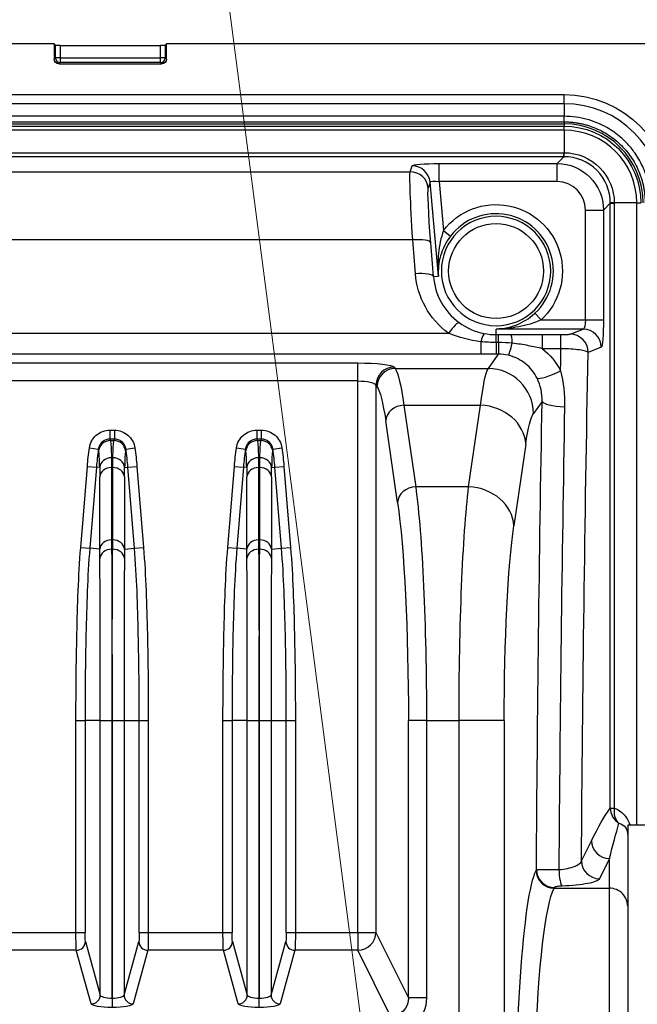
# Model space of a CAD drawing. Units: millimetres. Extents: x -1485 to 0, y 0 to 1050.
# Drawn here: x -143 to -75, y 463 to 572 of the extents above; entities that cross this region are included whole.
import ezdxf

# ---------------------------------------------------------------- set-up
doc = ezdxf.new("R2010")
doc.units = ezdxf.units.MM
doc.header["$LTSCALE"] = 5
doc.layers.get('0').update_dxf_attribs({"lineweight": 25})
doc.layers.add('1', color=4, linetype='Continuous', lineweight=15)

msp = doc.modelspace()

# ---------------------------------------------------------------- linework, layer by layer
at = {"linetype": 'Continuous'}
for p, q in [((-139.36801, 568.87914), (-387.01806, 568.87914)), ((-139.36801, 568.87914), (-139.36801, 567.20226)), ((-139.36801, 568.87914), (-139.23297, 568.7441)), ((-139.23297, 567.33731), (-139.23297, 568.7441)), ((-138.73487, 568.70417), (-138.73487, 567.33731)), ((-138.73487, 568.70417), (-127.6512, 568.70417)), ((-127.6512, 567.33731), (-127.6512, 568.70417)), ((-127.1531, 568.7441), (-127.01806, 568.87914)), ((-127.1531, 568.7441), (-127.1531, 567.33731)), ((-127.01806, 567.20226), (-127.01806, 568.87914)), ((-69.69303, 568.87914), (-127.01806, 568.87914)), ((-139.36801, 567.20226), (-139.23297, 567.33731)), ((-138.73487, 567.33731), (-139.23297, 567.33731)), ((-138.73487, 567.33731), (-127.6512, 567.33731)), ((-138.73487, 567.33731), (-138.73487, 566.83921)), ((-127.1531, 567.33731), (-127.6512, 567.33731)), ((-127.6512, 566.83921), (-127.6512, 567.33731)), ((-127.1531, 567.33731), (-127.01806, 567.20226)), ((-138.73487, 566.83921), (-138.86991, 566.70417)), ((-138.86991, 566.70417), (-127.51615, 566.70417)), ((-127.6512, 566.83921), (-138.73487, 566.83921)), ((-127.51615, 566.70417), (-127.6512, 566.83921)), ((-443.19303, 563.30067), (-83.19303, 563.30067)), ((-83.19303, 562.304), (-83.19303, 563.30067)), ((-83.19303, 562.304), (-443.19303, 562.304)), ((-83.19303, 562.304), (-83.19303, 560.91692)), ((-443.19303, 560.07914), (-83.19303, 560.07914)), ((-443.19303, 559.82642), (-83.19303, 559.82642)), ((-263.19303, 560.3064), (-83.19303, 560.3064)), ((-83.19303, 560.3064), (-83.19303, 560.07915)), ((-83.19303, 560.07914), (-83.19303, 559.82642)), ((-83.19303, 559.38571), (-83.19303, 559.82642)), ((-83.19303, 559.38571), (-443.19303, 559.38571)), ((-83.19303, 559.38571), (-83.19303, 556.90715)), ((-443.15908, 556.90724), (-83.22699, 556.90724)), ((-83.22699, 556.46653), (-443.15908, 556.46653)), ((-83.22699, 556.46653), (-83.97615, 555.71737)), ((-83.22699, 556.46653), (-83.22699, 556.90724)), ((-100.15128, 554.80853), (-99.94598, 555.46406)), ((-96.95852, 553.72498), (-96.95852, 555.71737)), ((-96.95852, 555.71737), (-83.97615, 555.71737)), ((-83.97615, 553.72498), (-83.97615, 555.71737)), ((-253.73479, 554.80853), (-100.15128, 554.80853)), ((-97.9548, 553.64588), (-98.16011, 552.99035)), ((-97.05166, 543.32284), (-97.9548, 553.64588)), ((-83.97615, 553.72498), (-96.95852, 553.72498)), ((-96.95852, 553.72498), (-96.48769, 548.34341)), ((-78.85481, 550.59603), (-78.10565, 551.34519)), ((-78.10565, 484.75432), (-78.10565, 551.34519)), ((-78.10565, 551.34519), (-77.66494, 551.34519)), ((-75.18647, 551.37914), (-77.66503, 551.37914)), ((-77.66494, 551.34519), (-77.66494, 484.75432)), ((-75.18647, 551.37914), (-74.74575, 551.37914)), ((-75.18647, 482.87649), (-75.18647, 551.37914)), ((-80.8472, 550.59603), (-78.85481, 550.59603)), ((-80.8472, 538.49563), (-80.8472, 550.59603)), ((-78.85481, 550.59603), (-78.85481, 538.49563)), ((-96.48769, 548.34341), (-95.696, 547.73348)), ((-99.87369, 547.30827), (-254.01238, 547.30827)), ((-97.58997, 543.27574), (-97.05166, 543.32284)), ((-85.74072, 538.49563), (-86.41732, 539.23114)), ((-85.74072, 538.49563), (-80.8472, 538.49563)), ((-80.8472, 538.49563), (-78.85481, 538.49563)), ((-257.95099, 537.03567), (-95.93508, 537.03567)), ((-90.69303, 536.87649), (-90.69303, 537.49623)), ((-81.1005, 537.49623), (-90.69303, 537.49623)), ((-90.69303, 536.00661), (-90.69303, 536.87649)), ((-90.69303, 536.87649), (-90.42605, 536.87649)), ((-90.42605, 536.00661), (-90.42605, 536.87649)), ((-85.57571, 535.32412), (-85.57571, 536.88902)), ((-85.57571, 536.88902), (-83.54019, 536.88902)), ((-83.54019, 535.32412), (-83.54019, 536.88902)), ((-82.53913, 536.92201), (-81.1005, 537.49623)), ((-92.35521, 536.10117), (-92.35521, 534.72137)), ((-90.69303, 536.00661), (-90.69303, 534.72231)), ((-90.42605, 536.00661), (-90.69303, 536.00661)), ((-90.42605, 536.00661), (-90.42605, 534.72231)), ((-92.35521, 534.72137), (-261.53086, 534.72137)), ((-91.54389, 533.15349), (-90.42605, 534.72231)), ((-90.42605, 534.72231), (-90.69303, 534.72231)), ((-83.54019, 535.32412), (-85.57571, 535.32412)), ((-79.10812, 535.49745), (-80.54674, 534.92323)), ((-192.46713, 533.75973), (-105.91894, 533.75973)), ((-105.91894, 531.77464), (-105.91894, 533.75973)), ((-101.93416, 533.3114), (-101.82165, 533.15349)), ((-101.82165, 533.15349), (-91.54389, 533.15349)), ((-105.91894, 531.77464), (-192.46713, 531.77464)), ((-105.91894, 471.05734), (-105.91894, 531.77464)), ((-103.81404, 531.1684), (-103.92655, 531.32631)), ((-103.92655, 531.32631), (-103.92655, 471.05734)), ((-100.8599, 529.10238), (-99.54977, 520.11808)), ((-100.8599, 529.10238), (-92.40259, 529.10238)), ((-93.71273, 520.11808), (-92.40259, 529.10238)), ((-85.61674, 529.51867), (-86.56292, 528.19076)), ((-101.54216, 518.40306), (-102.85229, 527.38737)), ((-133.23621, 526.36874), (-133.23621, 525.37619)), ((-133.23621, 526.36874), (-132.74985, 526.36874)), ((-132.74985, 526.36874), (-132.74985, 525.37619)), ((-117.03621, 526.36874), (-117.03621, 525.37619)), ((-117.03621, 526.36874), (-116.54985, 526.36874)), ((-116.54985, 525.37619), (-116.54985, 526.36874)), ((-132.74985, 525.37619), (-133.23621, 525.37619)), ((-133.19372, 525.21312), (-132.79235, 525.21312)), ((-116.54985, 525.37619), (-117.03621, 525.37619)), ((-116.99372, 525.21312), (-116.59235, 525.21312)), ((-87.42162, 524.81484), (-88.73175, 515.83054)), ((-135.50416, 524.39669), (-134.5158, 524.25259)), ((-131.47027, 524.25259), (-130.48191, 524.39669)), ((-119.30416, 524.39669), (-118.3158, 524.25259)), ((-115.27027, 524.25259), (-114.28191, 524.39669)), ((-136.45068, 513.43858), (-135.72072, 522.36317)), ((-135.72072, 522.36317), (-134.72524, 522.28175)), ((-134.72524, 522.28175), (-135.45519, 513.35715)), ((-134.36615, 522.25238), (-134.72524, 522.28175)), ((-133.06113, 522.24231), (-133.06113, 514.2761)), ((-133.06113, 522.24231), (-132.92494, 522.24231)), ((-132.92494, 514.2761), (-132.92494, 522.24231)), ((-131.61992, 522.25238), (-131.26083, 522.28175)), ((-131.26083, 522.28175), (-130.26535, 522.36317)), ((-130.53088, 513.35715), (-131.26083, 522.28175)), ((-130.26535, 522.36317), (-129.53539, 513.43858)), ((-120.25068, 513.43858), (-119.52072, 522.36317)), ((-119.52072, 522.36317), (-118.52524, 522.28175)), ((-118.52524, 522.28175), (-119.25519, 513.35715)), ((-118.16615, 522.25238), (-118.52524, 522.28175)), ((-116.86113, 522.24231), (-116.72494, 522.24231)), ((-116.86113, 522.24231), (-116.86113, 514.2761)), ((-116.72494, 514.2761), (-116.72494, 522.24231)), ((-115.41992, 522.25238), (-115.06083, 522.28175)), ((-115.06083, 522.28175), (-114.06535, 522.36317)), ((-114.33088, 513.35715), (-115.06083, 522.28175)), ((-114.06535, 522.36317), (-113.33539, 513.43858)), ((-134.35526, 513.26719), (-134.35526, 521.2334)), ((-131.63081, 521.2334), (-131.63081, 513.26719)), ((-118.15526, 513.26719), (-118.15526, 521.2334)), ((-115.43081, 521.2334), (-115.43081, 513.26719)), ((-93.71273, 520.11808), (-99.54977, 520.11808)), ((-136.45068, 513.43858), (-135.45519, 513.35715)), ((-134.35526, 513.26719), (-135.45519, 513.35715)), ((-133.05351, 513.25801), (-132.93256, 513.25801)), ((-131.63081, 513.26719), (-130.53088, 513.35715)), ((-130.53088, 513.35715), (-129.53539, 513.43858)), ((-120.25068, 513.43858), (-119.25519, 513.35715)), ((-118.15526, 513.26719), (-119.25519, 513.35715)), ((-116.85351, 513.25801), (-116.73256, 513.25801)), ((-115.43081, 513.26719), (-114.33088, 513.35715)), ((-114.33088, 513.35715), (-113.33539, 513.43858)), ((-136.98047, 471.05734), (-136.98047, 494.39281)), ((-136.98047, 494.39281), (-135.98166, 494.39281)), ((-134.30351, 494.39281), (-135.98166, 494.39281)), ((-135.98166, 494.39281), (-135.98166, 471.05734)), ((-134.30351, 494.39281), (-133.00506, 494.39281)), ((-134.30351, 464.16805), (-134.30351, 494.39281)), ((-133.00506, 494.39281), (-133.00506, 463.78231)), ((-133.00506, 494.39281), (-132.98101, 494.39281)), ((-132.98101, 463.78231), (-132.98101, 494.39281)), ((-132.98101, 494.39281), (-131.68256, 494.39281)), ((-131.68256, 494.39281), (-131.68256, 464.16805)), ((-131.68256, 494.39281), (-130.00441, 494.39281)), ((-130.00441, 471.05734), (-130.00441, 494.39281)), ((-130.00441, 494.39281), (-129.0056, 494.39281)), ((-129.0056, 494.39281), (-129.0056, 471.05734)), ((-120.78047, 471.05734), (-120.78047, 494.39281)), ((-120.78047, 494.39281), (-119.78166, 494.39281)), ((-119.78166, 494.39281), (-119.78166, 471.05734)), ((-118.10351, 494.39281), (-119.78166, 494.39281)), ((-118.10351, 464.16805), (-118.10351, 494.39281)), ((-118.10351, 494.39281), (-116.80506, 494.39281)), ((-116.80506, 494.39281), (-116.78101, 494.39281)), ((-116.80506, 494.39281), (-116.80506, 463.78231)), ((-116.78101, 463.78231), (-116.78101, 494.39281)), ((-116.78101, 494.39281), (-115.48256, 494.39281)), ((-115.48256, 494.39281), (-115.48256, 464.16805)), ((-115.48256, 494.39281), (-113.80441, 494.39281)), ((-113.80441, 471.05734), (-113.80441, 494.39281)), ((-113.80441, 494.39281), (-112.8056, 494.39281)), ((-112.8056, 494.39281), (-112.8056, 471.05734)), ((-98.36037, 494.39281), (-100.35276, 494.39281)), ((-100.35276, 463.85463), (-100.35276, 494.39281)), ((-98.36037, 494.39281), (-94.77469, 494.39281)), ((-98.36037, 494.39281), (-98.36037, 463.85463)), ((-89.79372, 494.39281), (-94.77469, 494.39281)), ((-94.77469, 446.52182), (-94.77469, 494.39281)), ((-89.79372, 494.39281), (-89.79372, 445.57862)), ((-78.10565, 484.75432), (-77.66494, 484.75432)), ((-72.19303, 482.87914), (-76.19303, 482.87914)), ((-76.19303, 482.87914), (-76.19303, 428.38136)), ((-81.28549, 478.93779), (-80.18542, 481.15489)), ((-78.19303, 479.18527), (-79.2931, 476.96818)), ((-78.19303, 475.92338), (-78.19303, 479.18527)), ((-86.2895, 477.89299), (-86.25085, 477.97089)), ((-84.25846, 476.00128), (-84.29711, 475.92338)), ((-84.29711, 475.92338), (-78.19303, 475.92338)), ((-78.19303, 428.38015), (-78.19303, 475.92338)), ((-145.2056, 471.05734), (-136.98047, 471.05734)), ((-136.98047, 471.05734), (-135.98166, 471.05734)), ((-130.00441, 471.05734), (-129.0056, 471.05734)), ((-129.0056, 471.05734), (-120.78047, 471.05734)), ((-120.78047, 471.05734), (-119.78166, 471.05734)), ((-113.80441, 471.05734), (-112.8056, 471.05734)), ((-112.8056, 471.05734), (-105.91894, 471.05734)), ((-105.91894, 471.05734), (-105.91894, 469.08773)), ((-105.91894, 471.05734), (-103.92655, 471.05734)), ((-103.92655, 471.05734), (-100.35276, 463.85463)), ((-135.94125, 470.07254), (-134.30351, 464.16805)), ((-131.68256, 464.16805), (-130.04482, 470.07254)), ((-119.74125, 470.07254), (-118.10351, 464.16805)), ((-115.48256, 464.16805), (-113.84482, 470.07254)), ((-136.94005, 469.08773), (-145.24601, 469.08773)), ((-135.30232, 463.18324), (-136.94005, 469.08773)), ((-129.04601, 469.08773), (-130.68375, 463.18324)), ((-120.74005, 469.08773), (-129.04601, 469.08773)), ((-119.10232, 463.18324), (-120.74005, 469.08773)), ((-112.84601, 469.08773), (-114.48375, 463.18324)), ((-105.91894, 469.08773), (-112.84601, 469.08773)), ((-102.31488, 461.82401), (-105.91894, 469.08773)), ((-133.00506, 463.78231), (-132.98101, 463.78231)), ((-133.00506, 463.78231), (-133.00506, 462.7975)), ((-132.98101, 463.78231), (-132.98101, 462.7975)), ((-116.80506, 462.7975), (-116.80506, 463.78231)), ((-116.80506, 463.78231), (-116.78101, 463.78231)), ((-116.78101, 462.7975), (-116.78101, 463.78231)), ((-98.36037, 463.85463), (-100.35276, 463.85463))]:
    msp.add_line(p, q, dxfattribs=at)
at = {"linetype": 'Continuous', "extrusion": (0, 0, -1)}
msp.add_circle((90.69303, 543.87914), 6.02696, dxfattribs=at)
at = {"linetype": 'Continuous'}
msp.add_circle((-90.69303, 543.87914), 5.22745, dxfattribs=at)
at = {"linetype": 'Continuous', "extrusion": (0, 0, -1)}
for centre, radius, start, end in [((83.19303, 551.37914), 11.92152, 90, 180), ((83.19303, 551.37914), 8.44728, 90, 180), ((90.69303, 543.87914), 7.3149, 37.6110508, 227.3889492)]:
    msp.add_arc(centre, radius, start, end, dxfattribs=at)
at = {"linetype": 'Continuous'}
for centre, radius, start, end in [((-83.19303, 551.37914), 10.92485, 0, 90), ((-83.19303, 551.37914), 8.7, 0, 90), ((-83.19303, 551.37914), 8.00656, 0, 90), ((-90.69303, 543.87914), 6.31551, 312.6110508, 142.3889492)]:
    msp.add_arc(centre, radius, start, end, dxfattribs=at)
at = {"linetype": 'Continuous', "extrusion": (0, 0, -1)}
for centre, major_axis, ratio, start_param, end_param in [((-138.73487, 568.74791), (-0.5, 0), 0.087488664, 4.71238898, 6.195918845), ((-127.6512, 568.74791), (-0.5, 0), 0.087488664, 3.228859116, 4.71238898), ((-138.8661, 567.20608), (-0.35625, -0.35625), 0.992432509, 5.501585242, 7.064785372), ((-127.51997, 567.20608), (0.35625, -0.35625), 0.992432509, 5.501585242, 7.064785372), ((-84.14641, 548.86769), (3.4935, 7.47557), 0.846737248, 5.90639231, 5.911128597), ((-84.143, 550.44331), (2.74035, 5.61265), 0.797623128, 5.909309419, 5.914054406), ((-96.93555, 555.4549), (-3.01155, 0.00202), 0.087150637, 0.027223235, 1.563112977), ((-84.0001, 550.57208), (3.6414, 3.6414), 0.998288256, 5.501585242, 7.064785372), ((-99.42959, 544.84659), (-0.70046, 9.99998), 0.027906515, 4.963068925, 6.197873575), ((-97.43842, 545.02079), (-0.70076, 7.99996), 0.034787563, 4.964161418, 6.198966068), ((-96.93555, 553.46251), (-1.01824, 0.19193), 0.245395172, 6.249340469, 7.78523021), ((-84.13844, 550.42771), (5.6242, 2.73781), 0.797156238, 0.367927658, 0.372668879), ((-85.69472, 550.42691), (7.46276, 3.4988), 0.847114051, 0.373313057, 0.378052224), ((-77.22421, 446.37727), (-35.73879, 410.00223), 0.03462072, 4.954752329, 4.964134169), ((-75.23471, 446.55884), (-35.73755, 407.98607), 0.034786709, 4.954772756, 4.964154946), ((-81.10966, 538.49563), (0, 1), 0.262465991, 1.570796327, 3.106686069), ((-79.11728, 538.49563), (0, 3), 0.087488664, 1.570796327, 3.106686069), ((-48.78278, 446.38535), (0.00053, 409.98477), 0.086845696, 4.92502144, 4.931059275), ((-45.79172, 446.37914), (0, 407), 0.087488664, 4.792471224, 4.931695737), ((-105.91894, 533.26859), (-4, 0), 0.122784561, 1.570796327, 3.054326191), ((-102.12019, 503.37711), (0, 30), 0.081656086, 0.122173048, 0.540387846), ((-91.27734, 503.37711), (0, 30), 0.07290722, 5.742797461, 6.16101226), ((-105.91894, 531.2835), (-2, 0), 0.245569122, 1.570796327, 3.054326191), ((-104.11258, 503.37711), (0, 28), 0.087488664, 0.122173048, 0.540387846), ((-86.29637, 503.37711), (0, 25), 0.087488664, 5.742797461, 6.16101226), ((-135.03556, 503.37711), (1.69667, 21.99986), 0.045899381, 0.431779484, 0.53684801), ((-130.95051, 503.37711), (-1.69667, 21.99986), 0.045899381, 5.746337298, 5.851405824), ((-118.83556, 503.37711), (1.69667, 21.99986), 0.045899381, 0.431779484, 0.536848011), ((-114.75051, 503.37711), (-1.69667, 21.99986), 0.045899382, 5.746337295, 5.851405822), ((-136.32968, 503.48296), (1.69713, 20.69983), 0.048744604, 0.431322879, 0.536391405), ((-129.65639, 503.48296), (-1.69713, 20.69983), 0.048744604, 5.746793902, 5.851862428), ((-120.12968, 503.48296), (1.69713, 20.69983), 0.048744604, 0.431322879, 0.536391405), ((-113.45639, 503.48296), (-1.69713, 20.69983), 0.048744604, 5.746793903, 5.851862429), ((-100.81005, 494.39281), (0, 30), 0.081656086, 0.540387846, 1.570796327), ((-92.58747, 494.39281), (0, 30), 0.07290722, 4.71238898, 5.742797461), ((-102.80244, 494.39281), (0, 28), 0.087488664, 0.540387846, 1.570796327), ((-87.6065, 494.39281), (0, 25), 0.087488664, 4.71238898, 5.742797461), ((-80.18542, 477.09318), (3.68963, 9.00488), 0.17155866, 5.10891512, 5.655699425), ((-79.74471, 480.83387), (2.87907, 3.44394), 0.806301296, 6.026500952, 6.74596547), ((-78.19303, 477.09318), (1.94241, 8.328), 0.057216804, 4.952953373, 5.499737677), ((-78.19303, 480.83387), (1.48518, 2.04521), 0.654939202, 5.993037731, 7.017049753), ((-85.80335, 446.37914), (0, 32), 0.087488664, 4.649862569, 6.108652382), ((-83.81096, 446.37914), (0, 30), 0.093321241, 4.107588775, 6.108652382), ((-136.93156, 471.05734), (0, 2), 0.02445408, 3.316125579, 4.71238898), ((-135.93276, 471.05734), (0, 1), 0.048908159, 3.316125579, 4.71238898), ((-130.05331, 471.05734), (0, 1), 0.048908159, 1.570796327, 2.967059728), ((-129.05451, 471.05734), (0, 2), 0.02445408, 1.570796327, 2.967059728), ((-120.73156, 471.05734), (0, 2), 0.02445408, 3.316125579, 4.71238898), ((-119.73276, 471.05734), (0, 1), 0.048908159, 3.316125579, 4.71238898), ((-113.85331, 471.05734), (0, 1), 0.048908159, 1.570796327, 2.967059728), ((-112.85451, 471.05734), (0, 2), 0.02445408, 1.570796327, 2.967059728), ((-133.00506, 464.18786), (-1.3, 0), 0.31196312, 4.71238898, 6.234316088), ((-132.98101, 464.18786), (-1.3, 0), 0.31196312, 3.190461873, 4.71238898), ((-116.80506, 464.18786), (-1.3, 0), 0.31196312, 4.71238898, 6.234316088), ((-116.78101, 464.18786), (-1.3, 0), 0.31196312, 3.190461873, 4.71238898), ((-133.00506, 463.20305), (-2.3, 0), 0.176326981, 4.71238898, 6.234316088), ((-132.98101, 463.20305), (-2.3, 0), 0.176326981, 3.190461873, 4.71238898), ((-116.80506, 463.20305), (-2.3, 0), 0.176326981, 4.71238898, 6.234316088), ((-116.78101, 463.20305), (-2.3, 0), 0.176326981, 3.190461873, 4.71238898), ((-102.37565, 463.9161), (-0.93979, 1.89408), 0.945890675, 2.038988551, 3.594649864), ((-102.37565, 463.9161), (1.81199, -3.65193), 0.981172638, 5.180581205, 6.736242518)]:
    msp.add_ellipse(centre, major_axis=major_axis, ratio=ratio, start_param=start_param, end_param=end_param, dxfattribs=at)
at = {"linetype": 'Continuous'}
for centre, major_axis, ratio, start_param, end_param in [((-138.73487, 567.33731), (-0.35355, 0.35355), 0.992432509, 0.789196262, 2.352396392), ((-127.6512, 567.33731), (-0.35355, -0.35355), 0.992432509, 0.789196262, 2.352396392), ((-83.19304, 558.45745), (0.01063, 1.99997), 0.00653306, 3.236797374, 3.824365582), ((-99.94598, 553.47167), (1.90859, -0.59774), 0.995823797, 0.392248826, 1.873111079), ((-100.15128, 552.81614), (1.90859, -0.59774), 0.995823797, 0.392248826, 1.873111079), ((-84.0001, 550.57208), (2.23789, 2.23789), 0.992432509, 5.501585242, 7.064785372), ((-76.11473, 551.37914), (1.99997, 0.01063), 0.00653306, 2.458819725, 3.046387933), ((-99.87369, 546.81593), (-1.99385, -0.15669), 0.245457629, 3.177601294, 4.693101974), ((-99.58115, 543.10154), (-1.9938, -0.15738), 0.23637071, 3.177517667, 4.693733289), ((-95.93508, 536.59344), (-1.17561, -1.618), 0.132102792, 3.176807991, 4.532539951), ((-92.35521, 535.03594), (-0.3776, -1.96403), 0.117982937, 3.176744855, 4.161983037), ((-89.05844, 534.87987), (0.00652, -1.99999), 0.092944981, 2.121359711, 3.106534248), ((-82.53913, 534.92323), (-0.74141, 1.8575), 0.995592449, 4.334137248, 5.901891879), ((-81.1005, 535.49745), (-0.74141, 1.8575), 0.995592449, 4.334137248, 5.901891879), ((-88.67092, 537.49699), (-0.68301, -2.92121), 0.051430462, 0.138363202, 1.015350224), ((-101.93416, 531.32631), (-1.62881, -1.16059), 0.988824994, 4.098598895, 5.658773409), ((-101.82165, 531.1684), (-1.62881, -1.16059), 0.988824994, 4.098598895, 5.658773409), ((-91.54389, 528.19076), (4.07203, -2.90148), 0.988824994, 0.624411898, 2.184586412), ((-83.5862, 533.53916), (-2.65328, -1.40004), 0.187562298, 0.138025919, 1.472147726), ((-100.8599, 527.38737), (1.97907, 0.2886), 0.855106169, 1.44674089, 2.972683284), ((-92.40259, 524.81484), (4.94767, -0.72149), 0.855106169, 0.16890937, 1.694851764), ((-82.62815, 529.51867), (-2.99951, 0.05396), 0.201361638, 0.089096117, 1.401794131), ((-133.19372, 523.92281), (-1.25647, -0.3336), 0.992026985, 4.454851979, 5.88513634), ((-132.79235, 523.92281), (1.25647, -0.3336), 0.992026985, 0.398048967, 1.828333329), ((-116.99372, 523.92281), (1.25647, 0.3336), 0.992026985, 1.313259325, 2.743543686), ((-116.59235, 523.92281), (-1.25647, 0.3336), 0.992026985, 3.539641621, 4.969925982), ((-133.07202, 522.14653), (-1.29963, -0.03083), 0.906690068, 4.690884353, 6.167111511), ((-132.91405, 522.14653), (-1.29963, 0.03083), 0.906690068, 3.25766645, 4.733893608), ((-116.87202, 522.14653), (-1.29963, -0.03083), 0.906690068, 4.690884353, 6.167111511), ((-116.71405, 522.14653), (-1.29963, 0.03083), 0.906690068, 3.25766645, 4.733893608), ((-133.06113, 521.12755), (-1.3, 0), 0.857509211, 4.71238898, 6.188090151), ((-132.92494, 521.12755), (-1.3, 0), 0.857509211, 3.23668781, 4.71238898), ((-116.86113, 521.12755), (-1.3, 0), 0.857509211, 4.71238898, 6.188090151), ((-116.72494, 521.12755), (-1.3, 0), 0.857509211, 3.23668781, 4.71238898), ((-99.54977, 518.40306), (1.97907, 0.2886), 0.855106169, 1.44674089, 2.972683284), ((-93.71273, 515.83054), (4.94767, -0.72149), 0.855106169, 0.16890937, 1.694851764), ((-133.06113, 513.16134), (-1.3, 0), 0.857509211, 4.71238898, 6.188090151), ((-132.92494, 513.16134), (-1.3, 0), 0.857509211, 3.23668781, 4.71238898), ((-116.86113, 513.16134), (-1.3, 0), 0.857509211, 4.71238898, 6.188090151), ((-116.72494, 513.16134), (-1.3, 0), 0.857509211, 3.23668781, 4.71238898), ((-133.05351, 512.14325), (-1.29987, -0.0182), 0.85748696, 4.700382027, 6.18809388), ((-132.93256, 512.14325), (-1.29987, 0.0182), 0.85748696, 3.23668408, 4.724395934), ((-116.85351, 512.14325), (-1.29987, -0.0182), 0.85748696, 4.700382027, 6.18809388), ((-116.73256, 512.14325), (-1.29987, 0.0182), 0.85748696, 3.23668408, 4.724395934), ((-76.11326, 484.75432), (-1.62642, 1.16394), 0.988888082, 0.626444584, 1.637587661), ((-76.11326, 484.75432), (0.74479, 1.85615), 0.752108934, 1.863893018, 2.914576891), ((-78.19303, 481.15489), (-1.79159, 0.88894), 0.981172638, 0.468192224, 2.023853537), ((-79.2931, 478.93779), (-1.79159, 0.88894), 0.981172638, 0.468192224, 2.023853537), ((-84.29711, 477.89299), (1.79159, -0.88894), 0.981172638, 3.609784878, 5.165446191), ((-84.25846, 477.97089), (1.79159, -0.88894), 0.981172638, 3.609784878, 5.165446191), ((-83.43093, 478.13198), (0.06191, -1.99904), 0.17290788, 4.781965983, 6.105955287), ((-78.19303, 473.95376), (2, 0), 0.984807753, 0, 1.570796327), ((-105.91894, 471.05734), (-1.79159, -0.88894), 0.981172638, 1.117739116, 2.673400429), ((-136.94005, 470.07254), (0.96362, 0.26728), 0.983667419, 4.446030377, 6.008343929), ((-129.04601, 470.07254), (0.96362, -0.26728), 0.983667419, 3.416434032, 4.978747583), ((-120.74005, 470.07254), (0.96362, 0.26728), 0.983667419, 4.446030377, 6.008343929), ((-112.84601, 470.07254), (0.96362, -0.26728), 0.983667419, 3.416434032, 4.978747583), ((-135.30232, 464.16805), (0.96362, 0.26728), 0.983667419, 4.446030377, 6.008343929), ((-130.68375, 464.16805), (0.96362, -0.26728), 0.983667419, 3.416434032, 4.978747583), ((-119.10232, 464.16805), (0.96362, 0.26728), 0.983667419, 4.446030377, 6.008343929), ((-114.48375, 464.16805), (0.96362, -0.26728), 0.983667419, 3.416434032, 4.978747583)]:
    msp.add_ellipse(centre, major_axis=major_axis, ratio=ratio, start_param=start_param, end_param=end_param, dxfattribs=at)
for points, knots in [([(-83.19303, 560.9169), (-86.43155, 560.9169), (-92.71896, 560.9169), (-101.86563, 560.9169), (-110.4434, 560.9169), (-118.45229, 560.9169), (-125.89229, 560.9169), (-132.7634, 560.9169), (-138.67207, 560.9169), (-143.69084, 560.9169), (-147.89229, 560.9169), (-151.74254, 560.9169), (-155.24159, 560.9169), (-158.4304, 560.9169), (-161.52395, 560.9169), (-165.10144, 560.9169), (-169.4294, 560.9169), (-174.60031, 560.9169), (-180.34246, 560.9169), (-186.65584, 560.9169), (-193.54047, 560.9169), (-200.99634, 560.9169), (-208.77733, 560.9169), (-216.85303, 560.9169), (-225.19303, 560.9169), (-234.01303, 560.9169), (-243.31303, 560.9169), (-253.09303, 560.9169), (-259.77303, 560.9169), (-263.19303, 560.9169)], [0, 0, 0, 0, 0.053975309, 0.104790123, 0.152444444, 0.196938272, 0.238271605, 0.276444444, 0.31145679, 0.336749307, 0.360090703, 0.381480978, 0.400920131, 0.418408163, 0.434627762, 0.452479339, 0.478033058, 0.506760331, 0.538661157, 0.573735537, 0.611983471, 0.653404959, 0.698, 0.741666667, 0.788, 0.837, 0.888666667, 0.943, 1, 1, 1, 1]), ([(-73.65528, 551.37914), (-73.65747, 552.13401), (-73.81623, 553.49558), (-74.38621, 555.14219), (-74.98122, 556.26093), (-75.46302, 556.9842), (-76.08056, 557.7647), (-77.03204, 558.72392), (-78.2493, 559.58306), (-79.5119, 560.20316), (-80.64298, 560.59753), (-81.88705, 560.85681), (-82.74895, 560.91661), (-83.19303, 560.9169)], [0, 0, 0, 0, 0.148479576, 0.275839614, 0.345743617, 0.402197803, 0.449796581, 0.545114488, 0.672044996, 0.746299155, 0.826552287, 0.911600025, 1, 1, 1, 1]), ([(-78.10565, 551.3697), (-78.10915, 552.71436), (-78.66, 554.03595), (-80.53768, 555.91302), (-81.85709, 556.46302), (-83.20248, 556.46653)], [0, 0, 0, 0, 0.5, 0.5, 1, 1, 1, 1]), ([(-83.19303, 556.90715), (-81.73573, 556.89724), (-80.30958, 556.29746), (-78.27583, 554.26448), (-77.67494, 552.83648), (-77.66503, 551.37914)], [0, 0, 0, 0, 0.5, 0.5, 1, 1, 1, 1]), ([(-96.48769, 548.34341), (-96.78074, 547.52497), (-96.9443, 546.68043), (-97.11343, 545.00005), (-97.11699, 544.15678), (-97.05166, 543.32284)], [0, 0, 0, 0, 0.5, 0.5, 1, 1, 1, 1]), ([(-95.696, 547.73348), (-96.22785, 547.04314), (-96.592, 546.2922), (-97.02405, 544.80777), (-97.10025, 544.05502), (-97.05166, 543.32284)], [0, 0, 0, 0, 0.5, 0.5, 1, 1, 1, 1]), ([(-90.69303, 537.49623), (-89.95268, 537.51178), (-89.23217, 537.64828), (-87.77842, 538.21029), (-87.05823, 538.64157), (-86.41732, 539.23114)], [0, 0, 0, 0, 0.5, 0.5, 1, 1, 1, 1]), ([(-85.74072, 538.49563), (-86.53021, 538.1325), (-87.35915, 537.89528), (-89.02231, 537.58007), (-89.85421, 537.50385), (-90.69303, 537.49623)], [0, 0, 0, 0, 0.5, 0.5, 1, 1, 1, 1]), ([(-83.54019, 536.88902), (-83.43051, 536.88902), (-83.31933, 536.88969), (-83.11255, 536.89224), (-83.01413, 536.89415), (-82.84099, 536.89895), (-82.76435, 536.90191), (-82.64158, 536.90855), (-82.59481, 536.91233), (-82.55333, 536.91812), (-82.54401, 536.92006), (-82.53913, 536.92201)], [0, 0, 0, 0, 0.218924577, 0.218924577, 0.437614525, 0.437614525, 0.6599152, 0.6599152, 0.889307851, 0.889307851, 1, 1, 1, 1]), ([(-85.57571, 535.32412), (-86.09065, 535.4429), (-86.60818, 535.55745), (-87.7156, 535.77102), (-88.30782, 535.86565), (-88.90343, 535.92672)], [0, 0, 0, 0, 0.46899969, 0.46899969, 1, 1, 1, 1]), ([(-86.17811, 532.08397), (-86.47969, 532.68464), (-86.90548, 533.23312), (-87.99032, 534.11725), (-88.63738, 534.43802), (-89.32668, 534.59884)], [0, 0, 0, 0, 0.5, 0.5, 1, 1, 1, 1]), ([(-80.54674, 534.92323), (-80.61157, 535.02311), (-80.96209, 535.12115), (-82.05492, 535.26752), (-82.78966, 535.31487), (-83.54019, 535.32412)], [0, 0, 0, 0, 0.5, 0.5, 1, 1, 1, 1]), ([(-135.50416, 524.39669), (-135.42466, 524.94196), (-135.15095, 525.4452), (-134.32445, 526.16602), (-133.78736, 526.36874), (-133.23621, 526.36874)], [0, 0, 0, 0, 0.5, 0.5, 1, 1, 1, 1]), ([(-132.74985, 526.36874), (-132.19882, 526.36874), (-131.66152, 526.16576), (-130.83602, 525.44614), (-130.5614, 524.94186), (-130.48191, 524.39669)], [0, 0, 0, 0, 0.5, 0.5, 1, 1, 1, 1]), ([(-119.30416, 524.39669), (-119.22466, 524.94196), (-118.95095, 525.4452), (-118.12445, 526.16602), (-117.58736, 526.36874), (-117.03621, 526.36874)], [0, 0, 0, 0, 0.5, 0.5, 1, 1, 1, 1]), ([(-116.54985, 526.36874), (-115.99882, 526.36874), (-115.46152, 526.16576), (-114.63602, 525.44614), (-114.3614, 524.94186), (-114.28191, 524.39669)], [0, 0, 0, 0, 0.5, 0.5, 1, 1, 1, 1]), ([(-133.23621, 525.37619), (-133.26723, 525.37628), (-133.29827, 525.37524), (-133.47359, 525.36296), (-133.61829, 525.32739), (-133.88463, 525.21094), (-134.00987, 525.12802), (-134.22335, 524.92711), (-134.31428, 524.80594), (-134.44931, 524.54366), (-134.49512, 524.39883), (-134.5158, 524.25259)], [0, 0, 0, 0, 0.049574354, 0.049574354, 0.284166963, 0.284166963, 0.520761846, 0.520761846, 0.759795622, 0.759795622, 1, 1, 1, 1]), ([(-133.23621, 525.37619), (-133.23405, 525.36772), (-133.23188, 525.35925), (-133.21791, 525.3049), (-133.2059, 525.25901), (-133.19372, 525.21312)], [0, 0, 0, 0, 0.155814151, 0.155814151, 1, 1, 1, 1]), ([(-132.79235, 525.21312), (-132.78016, 525.25901), (-132.76816, 525.3049), (-132.75419, 525.35925), (-132.75202, 525.36772), (-132.74985, 525.37619)], [0, 0, 0, 0, 0.844185849, 0.844185849, 1, 1, 1, 1]), ([(-131.47027, 524.25259), (-131.47533, 524.28834), (-131.48183, 524.32392), (-131.52193, 524.50201), (-131.57869, 524.64149), (-131.73238, 524.88936), (-131.83097, 525.00139), (-132.05641, 525.1833), (-132.18626, 525.25586), (-132.45886, 525.35183), (-132.60546, 525.37661), (-132.74985, 525.37619)], [0, 0, 0, 0, 0.057966384, 0.057966384, 0.296056822, 0.296056822, 0.531550493, 0.531550493, 0.765879902, 0.765879902, 1, 1, 1, 1]), ([(-117.03621, 525.37619), (-117.06723, 525.37628), (-117.09827, 525.37524), (-117.27359, 525.36296), (-117.41829, 525.32739), (-117.68463, 525.21094), (-117.80987, 525.12802), (-118.02335, 524.92711), (-118.11428, 524.80594), (-118.24931, 524.54366), (-118.29512, 524.39883), (-118.3158, 524.25259)], [0, 0, 0, 0, 0.049574354, 0.049574354, 0.284166963, 0.284166963, 0.520761846, 0.520761846, 0.759795622, 0.759795622, 1, 1, 1, 1]), ([(-117.03621, 525.37619), (-117.03405, 525.36772), (-117.03188, 525.35925), (-117.01791, 525.3049), (-117.0059, 525.25901), (-116.99372, 525.21312)], [0, 0, 0, 0, 0.155814151, 0.155814151, 1, 1, 1, 1]), ([(-116.59235, 525.21312), (-116.58016, 525.25901), (-116.56816, 525.3049), (-116.55419, 525.35925), (-116.55202, 525.36772), (-116.54985, 525.37619)], [0, 0, 0, 0, 0.844185849, 0.844185849, 1, 1, 1, 1]), ([(-115.27027, 524.25259), (-115.27533, 524.28834), (-115.28183, 524.32392), (-115.32193, 524.50201), (-115.37869, 524.64149), (-115.53238, 524.88936), (-115.63097, 525.00139), (-115.85641, 525.1833), (-115.98626, 525.25586), (-116.25886, 525.35183), (-116.40546, 525.37661), (-116.54985, 525.37619)], [0, 0, 0, 0, 0.057966384, 0.057966384, 0.296056822, 0.296056822, 0.531550493, 0.531550493, 0.765879902, 0.765879902, 1, 1, 1, 1]), ([(-135.72072, 522.36317), (-135.69291, 522.70311), (-135.66246, 523.04285), (-135.59246, 523.72099), (-135.55331, 524.05957), (-135.50416, 524.39669)], [0, 0, 0, 0, 0.500262677, 0.500262677, 1, 1, 1, 1]), ([(-134.5158, 524.25259), (-134.56294, 523.92928), (-134.60037, 523.60455), (-134.66821, 522.94733), (-134.69801, 522.61463), (-134.72524, 522.28175)], [0, 0, 0, 0, 0.494523723, 0.494523723, 1, 1, 1, 1]), ([(-134.48024, 524.09845), (-134.49195, 524.14779), (-134.50343, 524.19743), (-134.51502, 524.24911), (-134.51541, 524.25085), (-134.5158, 524.25259)], [0, 0, 0, 0, 0.966386493, 0.966386493, 1, 1, 1, 1]), ([(-131.47027, 524.25259), (-131.47066, 524.25085), (-131.47105, 524.24911), (-131.48264, 524.19743), (-131.49412, 524.14779), (-131.50583, 524.09845)], [0, 0, 0, 0, 0.033613507, 0.033613507, 1, 1, 1, 1]), ([(-131.26083, 522.28175), (-131.28803, 522.61432), (-131.3178, 522.94671), (-131.38563, 523.60394), (-131.42309, 523.92897), (-131.47027, 524.25259)], [0, 0, 0, 0, 0.50500635, 0.50500635, 1, 1, 1, 1]), ([(-130.48191, 524.39669), (-130.43272, 524.05926), (-130.39353, 523.72036), (-130.32355, 523.04222), (-130.29313, 522.70279), (-130.26535, 522.36317)], [0, 0, 0, 0, 0.500205502, 0.500205502, 1, 1, 1, 1]), ([(-119.52072, 522.36317), (-119.49291, 522.70311), (-119.46246, 523.04285), (-119.39246, 523.72099), (-119.35331, 524.05957), (-119.30416, 524.39669)], [0, 0, 0, 0, 0.500262677, 0.500262677, 1, 1, 1, 1]), ([(-118.3158, 524.25259), (-118.36294, 523.92928), (-118.40037, 523.60455), (-118.46821, 522.94733), (-118.49801, 522.61463), (-118.52524, 522.28175)], [0, 0, 0, 0, 0.494523723, 0.494523723, 1, 1, 1, 1]), ([(-118.28024, 524.09845), (-118.29195, 524.14779), (-118.30343, 524.19743), (-118.31502, 524.24911), (-118.31541, 524.25085), (-118.3158, 524.25259)], [0, 0, 0, 0, 0.966386493, 0.966386493, 1, 1, 1, 1]), ([(-115.27027, 524.25259), (-115.27066, 524.25085), (-115.27105, 524.24911), (-115.28264, 524.19743), (-115.29412, 524.14779), (-115.30583, 524.09845)], [0, 0, 0, 0, 0.033613507, 0.033613507, 1, 1, 1, 1]), ([(-115.06083, 522.28175), (-115.08803, 522.61432), (-115.1178, 522.94671), (-115.18563, 523.60394), (-115.22309, 523.92897), (-115.27027, 524.25259)], [0, 0, 0, 0, 0.50500635, 0.50500635, 1, 1, 1, 1]), ([(-114.28191, 524.39669), (-114.23272, 524.05926), (-114.19353, 523.72036), (-114.12355, 523.04222), (-114.09313, 522.70279), (-114.06535, 522.36317)], [0, 0, 0, 0, 0.500205502, 0.500205502, 1, 1, 1, 1]), ([(-136.98047, 494.39281), (-136.98047, 497.56911), (-136.94889, 500.74542), (-136.80112, 507.09604), (-136.70967, 510.27205), (-136.45068, 513.43858)], [0, 0, 0, 0, 0.5, 0.5, 1, 1, 1, 1]), ([(-135.45519, 513.35715), (-135.71308, 510.20416), (-135.80347, 507.04171), (-135.95028, 500.71825), (-135.98166, 497.55552), (-135.98166, 494.39281)], [0, 0, 0, 0, 0.5, 0.5, 1, 1, 1, 1]), ([(-134.34899, 512.23096), (-134.35341, 512.57554), (-134.35587, 512.92071), (-134.35526, 513.26717), (-134.35526, 513.26718), (-134.35526, 513.26719)], [0, 0, 0, 0, 0.999969824, 0.999969824, 1, 1, 1, 1]), ([(-133.05351, 513.25801), (-133.04061, 512.27916), (-133.03254, 511.08694), (-133.0205, 508.38831), (-133.01662, 506.8882), (-133.01028, 503.57681), (-133.00814, 501.83748), (-133.00552, 498.19672), (-133.00506, 496.29549), (-133.00506, 494.39281)], [0, 0, 0, 0, 0.25, 0.25, 0.5, 0.5, 0.75, 0.75, 1, 1, 1, 1]), ([(-132.98101, 494.39281), (-132.98101, 496.29549), (-132.98055, 498.19672), (-132.97793, 501.83748), (-132.97579, 503.57681), (-132.96945, 506.8882), (-132.96557, 508.38831), (-132.95353, 511.08694), (-132.94546, 512.27916), (-132.93256, 513.25801)], [0, 0, 0, 0, 0.25, 0.25, 0.5, 0.5, 0.75, 0.75, 1, 1, 1, 1]), ([(-131.63081, 513.26719), (-131.63081, 513.26718), (-131.63081, 513.26717), (-131.6302, 512.92071), (-131.63266, 512.57554), (-131.63708, 512.23096)], [0, 0, 0, 0, 0.000030176, 0.000030176, 1, 1, 1, 1]), ([(-130.00441, 494.39281), (-130.00441, 497.55553), (-130.03579, 500.71827), (-130.1826, 507.04176), (-130.27298, 510.20405), (-130.53088, 513.35715)], [0, 0, 0, 0, 0.5, 0.5, 1, 1, 1, 1]), ([(-129.53539, 513.43858), (-129.27639, 510.27193), (-129.18495, 507.09609), (-129.03718, 500.74544), (-129.0056, 497.56912), (-129.0056, 494.39281)], [0, 0, 0, 0, 0.5, 0.5, 1, 1, 1, 1]), ([(-120.78047, 494.39281), (-120.78047, 497.56911), (-120.74889, 500.74542), (-120.60112, 507.09604), (-120.50967, 510.27205), (-120.25068, 513.43858)], [0, 0, 0, 0, 0.5, 0.5, 1, 1, 1, 1]), ([(-119.25519, 513.35715), (-119.51308, 510.20417), (-119.60347, 507.04171), (-119.75028, 500.71825), (-119.78166, 497.55552), (-119.78166, 494.39281)], [0, 0, 0, 0, 0.5, 0.5, 1, 1, 1, 1]), ([(-118.14899, 512.23096), (-118.15341, 512.57554), (-118.15587, 512.92071), (-118.15526, 513.26717), (-118.15526, 513.26718), (-118.15526, 513.26719)], [0, 0, 0, 0, 0.999969824, 0.999969824, 1, 1, 1, 1]), ([(-116.85351, 513.25801), (-116.84061, 512.27916), (-116.83254, 511.08694), (-116.8205, 508.38831), (-116.81662, 506.8882), (-116.81028, 503.57681), (-116.80814, 501.83748), (-116.80552, 498.19672), (-116.80506, 496.29549), (-116.80506, 494.39281)], [0, 0, 0, 0, 0.25, 0.25, 0.5, 0.5, 0.75, 0.75, 1, 1, 1, 1]), ([(-116.78101, 494.39281), (-116.78101, 496.29549), (-116.78055, 498.19672), (-116.77793, 501.83748), (-116.77579, 503.57681), (-116.76945, 506.8882), (-116.76557, 508.38831), (-116.75353, 511.08694), (-116.74546, 512.27916), (-116.73256, 513.25801)], [0, 0, 0, 0, 0.25, 0.25, 0.5, 0.5, 0.75, 0.75, 1, 1, 1, 1]), ([(-115.43081, 513.26719), (-115.43081, 513.26718), (-115.43081, 513.26717), (-115.4302, 512.92071), (-115.43266, 512.57554), (-115.43708, 512.23096)], [0, 0, 0, 0, 0.000030176, 0.000030176, 1, 1, 1, 1]), ([(-113.80441, 494.39281), (-113.80441, 497.55553), (-113.83579, 500.71827), (-113.9826, 507.04176), (-114.07298, 510.20406), (-114.33088, 513.35715)], [0, 0, 0, 0, 0.5, 0.5, 1, 1, 1, 1]), ([(-113.33539, 513.43858), (-113.07639, 510.27194), (-112.98495, 507.09609), (-112.83718, 500.74544), (-112.8056, 497.56912), (-112.8056, 494.39281)], [0, 0, 0, 0, 0.5, 0.5, 1, 1, 1, 1]), ([(-134.30351, 494.39281), (-134.30351, 496.18173), (-134.30393, 497.98339), (-134.30643, 501.42081), (-134.30847, 503.0635), (-134.31448, 506.192), (-134.31813, 507.61059), (-134.32943, 510.16619), (-134.33701, 511.29727), (-134.34899, 512.23096)], [0, 0, 0, 0, 0.25, 0.25, 0.5, 0.5, 0.75, 0.75, 1, 1, 1, 1]), ([(-131.63708, 512.23096), (-131.64906, 511.29727), (-131.65663, 510.16619), (-131.66794, 507.61059), (-131.67159, 506.192), (-131.6776, 503.0635), (-131.67964, 501.42081), (-131.68214, 497.98339), (-131.68256, 496.18172), (-131.68256, 494.39281)], [0, 0, 0, 0, 0.25, 0.25, 0.5, 0.5, 0.75, 0.75, 1, 1, 1, 1]), ([(-118.10351, 494.39281), (-118.10351, 496.18173), (-118.10393, 497.98339), (-118.10643, 501.42081), (-118.10847, 503.0635), (-118.11448, 506.192), (-118.11813, 507.61059), (-118.12943, 510.16619), (-118.13701, 511.29727), (-118.14899, 512.23096)], [0, 0, 0, 0, 0.25, 0.25, 0.5, 0.5, 0.75, 0.75, 1, 1, 1, 1]), ([(-115.43708, 512.23096), (-115.44906, 511.29727), (-115.45663, 510.16619), (-115.46794, 507.61059), (-115.47159, 506.192), (-115.4776, 503.0635), (-115.47964, 501.42081), (-115.48214, 497.98339), (-115.48256, 496.18172), (-115.48256, 494.39281)], [0, 0, 0, 0, 0.25, 0.25, 0.5, 0.5, 0.75, 0.75, 1, 1, 1, 1]), ([(-83.77144, 477.98233), (-83.08776, 478.02647), (-82.47928, 478.15118), (-81.59944, 478.49939), (-81.34277, 478.71388), (-81.28549, 478.93779)], [0, 0, 0, 0, 0.5, 0.5, 1, 1, 1, 1]), ([(-86.25085, 477.97089), (-86.193, 477.9764), (-85.91793, 477.98042), (-85.02761, 477.98444), (-84.42554, 477.98437), (-83.77144, 477.98233)], [0, 0, 0, 0, 0.5, 0.5, 1, 1, 1, 1]), ([(-83.43093, 476.16237), (-83.52062, 476.15959), (-83.60886, 476.15455), (-83.79481, 476.13869), (-83.89119, 476.1264), (-84.05349, 476.09708), (-84.12127, 476.07954), (-84.21797, 476.04212), (-84.24832, 476.02171), (-84.25846, 476.00128)], [0, 0, 0, 0, 0.204584556, 0.204584556, 0.466712001, 0.466712001, 0.733499165, 0.733499165, 1, 1, 1, 1]), ([(-79.2931, 476.96818), (-79.38954, 476.7738), (-79.83562, 476.58938), (-81.32139, 476.29663), (-82.32395, 476.19665), (-83.43093, 476.16237)], [0, 0, 0, 0, 0.5, 0.5, 1, 1, 1, 1])]:
    msp.add_open_spline(points, degree=3, knots=knots, dxfattribs=at)
for points, weights, degree in [([(-83.19303, 560.3064), (-83.19303, 560.57565), (-83.19303, 560.76945), (-83.19303, 560.88391), (-83.19303, 560.91704)], [0.994923565415, 0.984505133213, 0.978080703423, 0.975650276046, 0.977213851081], 4), ([(-83.19303, 560.3064), (-79.49524, 560.3064), (-74.26578, 555.07693), (-74.26578, 551.37914)], [0.994923565415, 0.849220382641, 0.849220382641, 0.994923565415], 2)]:
    msp.add_rational_spline(points, weights, degree=degree, dxfattribs=at)
for points in [[(-95.93508, 537.03567), (-98.05526, 538.58371), (-99.37973, 541.01152), (-99.58115, 543.57566)], [(-97.58997, 543.27574), (-97.43905, 541.30206), (-96.42148, 539.42087), (-94.76772, 538.21591)], [(-94.76772, 538.21591), (-93.93292, 537.60765), (-93.0045, 537.1974), (-91.98598, 537.00033)], [(-92.35521, 536.10117), (-93.59107, 536.24373), (-94.79604, 536.5391), (-95.93508, 537.03567)], [(-91.98598, 537.00033), (-91.56144, 536.91818), (-91.13038, 536.87649), (-90.69303, 536.87649)], [(-90.42605, 536.87649), (-89.96971, 536.87649), (-89.5128, 536.87717), (-89.05844, 536.87865)], [(-89.05844, 536.87865), (-87.89726, 536.88244), (-86.74273, 536.88902), (-85.57571, 536.88902)], [(-90.69303, 536.00661), (-91.24949, 536.00661), (-91.80353, 536.03972), (-92.35521, 536.10117)], [(-88.90343, 535.92672), (-89.40859, 535.98147), (-89.91779, 536.00661), (-90.42605, 536.00661)], [(-90.69303, 534.72231), (-91.2471, 534.72231), (-91.80115, 534.72137), (-92.35521, 534.72137)], [(-89.32668, 534.59884), (-89.6882, 534.68319), (-90.0546, 534.72464), (-90.42605, 534.72231)], [(-85.57571, 535.32412), (-84.75075, 534.65689), (-84.07614, 533.8278), (-83.5862, 532.90604)], [(-83.5862, 532.90604), (-83.25247, 531.61123), (-83.11933, 530.26948), (-83.14338, 528.93236)], [(-85.61674, 529.51867), (-85.58684, 530.39524), (-85.77801, 531.28706), (-86.17811, 532.08397)], [(-86.25085, 477.97089), (-86.13467, 495.27256), (-85.92367, 512.45562), (-85.61674, 529.51867)], [(-83.14338, 528.93236), (-83.44676, 512.06664), (-83.65575, 495.08284), (-83.77144, 477.98233)], [(-133.19372, 525.21312), (-133.12363, 524.93257), (-133.0937, 524.29647), (-133.07202, 523.32529)], [(-132.91405, 523.32529), (-132.89237, 524.29647), (-132.86243, 524.93257), (-132.79235, 525.21312)], [(-116.99372, 525.21312), (-116.92363, 524.93257), (-116.8937, 524.29647), (-116.87202, 523.32529)], [(-116.71405, 523.32529), (-116.69237, 524.29647), (-116.66243, 524.93257), (-116.59235, 525.21312)], [(-134.36615, 522.25238), (-134.38616, 523.18379), (-134.41273, 523.81403), (-134.48024, 524.09845)], [(-131.50583, 524.09845), (-131.57334, 523.81403), (-131.59999, 523.17996), (-131.61992, 522.25238)], [(-118.16615, 522.25238), (-118.18616, 523.18378), (-118.21273, 523.81403), (-118.28024, 524.09845)], [(-115.30583, 524.09845), (-115.37334, 523.81403), (-115.39999, 523.17995), (-115.41992, 522.25238)], [(-133.06113, 514.2761), (-133.06113, 513.93673), (-133.05826, 513.59737), (-133.05351, 513.25801)], [(-132.93256, 513.25801), (-132.92781, 513.59737), (-132.92494, 513.93673), (-132.92494, 514.2761)], [(-116.86113, 514.2761), (-116.86113, 513.93673), (-116.85826, 513.59737), (-116.85351, 513.25801)], [(-116.73256, 513.25801), (-116.72781, 513.59737), (-116.72494, 513.93673), (-116.72494, 514.2761)]]:
    msp.add_open_spline(points, degree=3, dxfattribs=at)
at = {"layer": '1', "color": 4, "extrusion": (-0.991638, -0.129048, 0), "elevation": 45.14805}
msp.add_lwpolyline([(-614.44956, 0), (-412.91443, 0)], dxfattribs=at)

doc.saveas('drawing.dxf')
